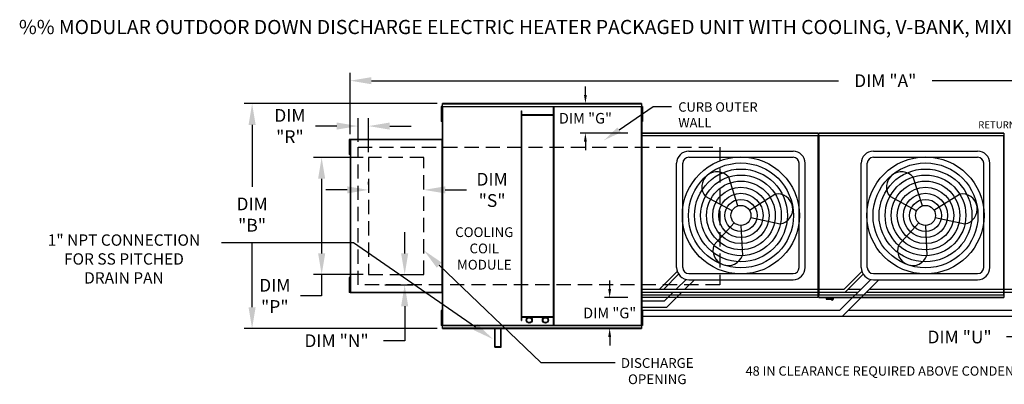
# Model space of a CAD drawing. Extents: x 0 to 1165, y -152 to 0.
# Drawn here: x 1 to 139, y -51 to 0 of the extents above; entities that cross this region are included whole.
import ezdxf
from ezdxf.enums import TextEntityAlignment as Align

# ---------------------------------------------------------------- set-up
doc = ezdxf.new("R2010")
doc.units = 0
doc.header["$LTSCALE"] = 4
doc.header["$MEASUREMENT"] = 0
doc.linetypes.add('DASHED', pattern=[0.75, 0.5, -0.25])
doc.linetypes.add('HIDDENX2', pattern=[0.75, 0.5, -0.25])
doc.layers.get('0').update_dxf_attribs({"linetype": 'CONTINUOUS'})
doc.layers.get('Defpoints').update_dxf_attribs({"linetype": 'CONTINUOUS'})
doc.layers.add('1', color=7, linetype='DASHED')
doc.styles.add('BOLD', font='ROMAND.SHX')
doc.styles.get("Standard").update_dxf_attribs({"font": 'TXT.shx'})
doc.dimstyles.new('MOD', dxfattribs={"dimscale": 1.5, "dimtxt": 1.2, "dimasz": 2, "dimexe": 0.75, "dimexo": 0.5, "dimgap": 1, "dimtad": 0, "dimtih": 1, "dimtoh": 1, "dimzin": 0, "dimdsep": 46, "dimtxsty": 'Standard', "dimcen": 0.09, "dimadec": 0, "dimazin": 0, "dimtfac": 1, "dimtofl": 0, "dimtmove": 0, "dimatfit": 3, "dimfxl": 1, "dimtolj": 1, "dimtzin": 0, "dimarcsym": 0})

# ---------------------------------------------------------------- blocks, each defined once
blk = doc.blocks.new('*D10')
at = {"color": 0, "lineweight": -2, "transparency": 16777216}
for p, q in [((47.27, -16.12), (47.27, -7.44)), ((198.08, -15.17), (198.08, -7.44)), ((50.27, -8.57), (116.08, -8.57)), ((195.08, -8.57), (129.28, -8.57))]:
    blk.add_line(p, q, dxfattribs=at)
at = {"color": 0, "transparency": 16777216}
for points in [[(50.27, -8.07), (50.27, -9.07), (47.27, -8.57)], [(195.08, -8.07), (195.08, -9.07), (198.08, -8.57)]]:
    blk.add_solid(points, dxfattribs=at)
at = {"layer": 'Defpoints', "color": 0, "transparency": 16777216}
for p in [(198.08, -8.57), (198.08, -15.92), (47.27, -16.87)]:
    blk.add_point(p, dxfattribs=at)
at = {"color": 0, "transparency": 16777216, "insert": (122.68, -8.57), "char_height": 1.8, "attachment_point": 5}
blk.add_mtext('\\A1;DIM "A"', dxfattribs=at)
blk = doc.blocks.new('*D8')
at = {"color": 0, "lineweight": -2, "transparency": 16777216}
for p, q in [((59.55, -11.8), (32.33, -11.8)), ((33.45, -14.8), (33.45, -23.55)), ((33.45, -40.51), (33.45, -31.35)), ((59.55, -43.51), (32.33, -43.51))]:
    blk.add_line(p, q, dxfattribs=at)
at = {"color": 0, "transparency": 16777216}
for points in [[(32.95, -14.8), (33.95, -14.8), (33.45, -11.8)], [(32.95, -40.51), (33.95, -40.51), (33.45, -43.51)]]:
    blk.add_solid(points, dxfattribs=at)
at = {"layer": 'Defpoints', "color": 0, "transparency": 16777216}
for p in [(60.3, -11.8), (33.45, -43.51), (60.3, -43.51)]:
    blk.add_point(p, dxfattribs=at)
at = {"color": 0, "transparency": 16777216, "insert": (33.45, -27.45), "char_height": 1.8, "attachment_point": 5}
blk.add_mtext('\\A1;DIM\\P"B"', dxfattribs=at)
blk = doc.blocks.new('*D7')
at = {"color": 0, "lineweight": -2, "transparency": 16777216}
for p, q in [((48.38, -17.18), (48.38, -13.85)), ((49.85, -18.64), (49.85, -13.85)), ((45.38, -14.97), (42.38, -14.97)), ((52.85, -14.97), (55.85, -14.97))]:
    blk.add_line(p, q, dxfattribs=at)
at = {"color": 0, "transparency": 16777216}
for points in [[(45.38, -14.47), (45.38, -15.47), (48.38, -14.97)], [(52.85, -14.47), (52.85, -15.47), (49.85, -14.97)]]:
    blk.add_solid(points, dxfattribs=at)
at = {"layer": 'Defpoints', "color": 0, "transparency": 16777216}
for p in [(48.38, -14.97), (48.38, -17.93), (49.85, -19.39)]:
    blk.add_point(p, dxfattribs=at)
at = {"color": 0, "transparency": 16777216, "insert": (38.78, -14.97), "char_height": 1.8, "attachment_point": 5}
blk.add_mtext('\\A1;DIM\\P"R"', dxfattribs=at)
blk = doc.blocks.new('*D6')
at = {"color": 0, "lineweight": -2, "transparency": 16777216}
for p, q in [((49.85, -23.22), (49.85, -22.85)), ((57.67, -23.22), (57.67, -22.85)), ((46.85, -23.97), (43.85, -23.97)), ((60.67, -23.97), (63.67, -23.97))]:
    blk.add_line(p, q, dxfattribs=at)
at = {"color": 0, "transparency": 16777216}
for points in [[(46.85, -23.47), (46.85, -24.47), (49.85, -23.97)], [(60.67, -23.47), (60.67, -24.47), (57.67, -23.97)]]:
    blk.add_solid(points, dxfattribs=at)
at = {"layer": 'Defpoints', "color": 0, "transparency": 16777216}
for p in [(49.85, -23.97), (57.67, -23.97), (57.67, -23.97)]:
    blk.add_point(p, dxfattribs=at)
at = {"color": 0, "transparency": 16777216, "insert": (67.27, -23.97), "char_height": 1.8, "attachment_point": 5}
blk.add_mtext('\\A1;DIM\\P"S"', dxfattribs=at)
blk = doc.blocks.new('*D1')
at = {"color": 0, "lineweight": -2, "transparency": 16777216}
for p, q in [((49.1, -19.39), (42.12, -19.39)), ((43.25, -22.39), (43.25, -32.92)), ((49.1, -35.92), (42.12, -35.92)), ((43.25, -35.92), (43.25, -38.92)), ((43.25, -38.92), (40.25, -38.92))]:
    blk.add_line(p, q, dxfattribs=at)
at = {"color": 0, "transparency": 16777216}
for points in [[(42.75, -22.39), (43.75, -22.39), (43.25, -19.39)], [(42.75, -32.92), (43.75, -32.92), (43.25, -35.92)]]:
    blk.add_solid(points, dxfattribs=at)
at = {"layer": 'Defpoints', "color": 0, "transparency": 16777216}
for p in [(49.85, -19.39), (43.25, -35.92), (49.85, -35.92)]:
    blk.add_point(p, dxfattribs=at)
at = {"color": 0, "transparency": 16777216, "insert": (36.65, -38.92), "char_height": 1.8, "attachment_point": 5}
blk.add_mtext('\\A1;DIM\\P"P"', dxfattribs=at)
blk = doc.blocks.new('*D0')
at = {"color": 0, "lineweight": -2, "transparency": 16777216}
for p, q in [((54.95, -32.92), (54.95, -29.92)), ((53.64, -35.92), (56.08, -35.92)), ((52.17, -37.38), (56.08, -37.38)), ((54.95, -40.38), (54.95, -45.24)), ((54.95, -45.24), (51.95, -45.24))]:
    blk.add_line(p, q, dxfattribs=at)
at = {"color": 0, "transparency": 16777216}
for points in [[(54.45, -32.92), (55.45, -32.92), (54.95, -35.92)], [(54.45, -40.38), (55.45, -40.38), (54.95, -37.38)]]:
    blk.add_solid(points, dxfattribs=at)
at = {"layer": 'Defpoints', "color": 0, "transparency": 16777216}
for p in [(52.89, -35.92), (51.42, -37.38), (54.95, -37.38)]:
    blk.add_point(p, dxfattribs=at)
at = {"color": 0, "transparency": 16777216, "insert": (45.35, -45.24), "char_height": 1.8, "attachment_point": 5}
blk.add_mtext('\\A1;DIM "N"', dxfattribs=at)
blk = doc.blocks.new('*D19')
at = {"color": 0, "lineweight": -2, "transparency": 16777216}
for p, q in [((142.75, -30.81), (142.75, -27.81)), ((147.95, -33.81), (141.62, -33.81)), ((171, -38.71), (141.62, -38.71)), ((142.75, -41.71), (142.75, -44.71)), ((142.75, -44.71), (139.75, -44.71))]:
    blk.add_line(p, q, dxfattribs=at)
at = {"color": 0, "transparency": 16777216}
for points in [[(142.25, -30.81), (143.25, -30.81), (142.75, -33.81)], [(142.25, -41.71), (143.25, -41.71), (142.75, -38.71)]]:
    blk.add_solid(points, dxfattribs=at)
at = {"layer": 'Defpoints', "color": 0, "transparency": 16777216}
for p in [(148.7, -33.81), (142.75, -38.71), (171.75, -38.71)]:
    blk.add_point(p, dxfattribs=at)
at = {"color": 0, "transparency": 16777216, "insert": (133.15, -44.71), "char_height": 1.8, "attachment_point": 5}
blk.add_mtext('\\A1;DIM "U"', dxfattribs=at)
blk = doc.blocks.new('*D27')
at = {"color": 0, "lineweight": -2, "transparency": 16777216}
for p, q in [((80.42, -10.6), (80.42, -9.4)), ((86.32, -11.8), (79.67, -11.8)), ((86.39, -15.95), (79.67, -15.95)), ((80.42, -17.15), (80.42, -18.35))]:
    blk.add_line(p, q, dxfattribs=at)
at = {"color": 0, "transparency": 16777216}
for points in [[(80.22, -10.6), (80.62, -10.6), (80.42, -11.8)], [(80.22, -17.15), (80.62, -17.15), (80.42, -15.95)]]:
    blk.add_solid(points, dxfattribs=at)
at = {"layer": 'Defpoints', "color": 0, "transparency": 16777216}
for p in [(88.32, -11.8), (80.42, -15.95), (88.39, -15.95)]:
    blk.add_point(p, dxfattribs=at)
at = {"color": 0, "transparency": 16777216, "insert": (80.42, -13.87), "char_height": 1.5, "attachment_point": 5}
blk.add_mtext('\\A1;DIM "G"', dxfattribs=at)
blk = doc.blocks.new('*D28')
at = {"color": 0, "lineweight": -2, "transparency": 16777216}
for p, q in [((83.84, -37.96), (83.84, -36.76)), ((86.39, -39.16), (83.09, -39.16)), ((86.32, -43.51), (83.09, -43.51)), ((83.84, -44.71), (83.84, -45.91))]:
    blk.add_line(p, q, dxfattribs=at)
at = {"color": 0, "transparency": 16777216}
for points in [[(83.64, -37.96), (84.04, -37.96), (83.84, -39.16)], [(83.64, -44.71), (84.04, -44.71), (83.84, -43.51)]]:
    blk.add_solid(points, dxfattribs=at)
at = {"layer": 'Defpoints', "color": 0, "transparency": 16777216}
for p in [(83.84, -39.16), (88.39, -39.16), (88.32, -43.51)]:
    blk.add_point(p, dxfattribs=at)
at = {"color": 0, "transparency": 16777216, "insert": (83.84, -41.33), "char_height": 1.5, "attachment_point": 5}
blk.add_mtext('\\A1;DIM "G"', dxfattribs=at)

msp = doc.modelspace()

# ---------------------------------------------------------------- linework, layer by layer
at = {"color": 7, "linetype": 'Continuous'}
for p, q in [((60.178, -12.218), (60.103, -12.218)), ((60.103, -12.218), (60.103, -12.572)), ((60.178, -12.218), (60.178, -12.572)), ((60.249, -12.218), (60.249, -43.092)), ((60.293, -12.218), (60.249, -12.218)), ((60.293, -12.218), (60.293, -43.092)), ((60.294, -12.218), (60.293, -12.218)), ((60.294, -12.194), (88.325, -12.194)), ((60.294, -12.194), (60.294, -12.218)), ((60.294, -12.238), (60.294, -12.218)), ((88.325, -12.238), (60.294, -12.238)), ((88.323, -11.802), (60.297, -11.802)), ((60.297, -11.843), (60.297, -11.802)), ((60.297, -11.843), (88.323, -11.843)), ((60.297, -12.194), (60.297, -11.843)), ((75.939, -43.072), (75.939, -12.238)), ((76.009, -43.072), (76.009, -12.238)), ((88.323, -11.802), (88.323, -11.843)), ((88.323, -11.843), (88.323, -12.194)), ((88.325, -12.218), (88.325, -12.194)), ((88.326, -12.218), (88.325, -12.218)), ((88.325, -12.238), (88.325, -12.218)), ((88.326, -43.092), (88.326, -12.218)), ((88.371, -12.218), (88.326, -12.218)), ((88.371, -43.092), (88.371, -12.218)), ((88.488, -12.209), (88.414, -12.209)), ((88.414, -12.209), (88.414, -12.563)), ((88.488, -12.209), (88.488, -12.563)), ((60.178, -12.572), (60.103, -12.572)), ((60.103, -12.572), (60.103, -13.987)), ((60.178, -12.572), (60.178, -13.987)), ((60.223, -12.925), (60.178, -12.925)), ((60.178, -13.633), (60.223, -13.633)), ((71.41, -42.389), (71.41, -12.822)), ((71.41, -12.822), (71.48, -12.822)), ((71.48, -42.389), (71.48, -12.822)), ((75.939, -13.406), (71.48, -13.406)), ((75.939, -13.476), (71.48, -13.476)), ((88.414, -12.917), (88.369, -12.917)), ((88.369, -13.625), (88.414, -13.625)), ((88.371, -12.86), (88.371, -42.45)), ((88.488, -12.563), (88.414, -12.563)), ((88.414, -12.563), (88.414, -13.978)), ((88.488, -12.563), (88.488, -13.978)), ((60.103, -13.987), (60.103, -14.341)), ((60.178, -13.987), (60.103, -13.987)), ((60.178, -14.341), (60.103, -14.341)), ((60.178, -13.987), (60.178, -14.341)), ((88.414, -13.978), (88.414, -14.332)), ((88.488, -13.978), (88.414, -13.978)), ((88.488, -14.332), (88.414, -14.332)), ((88.488, -13.978), (88.488, -14.332)), ((88.349, -16.334), (88.349, -38.771)), ((88.391, -16.334), (88.349, -16.334)), ((88.391, -16.312), (113.226, -16.312)), ((88.391, -16.312), (88.391, -16.334)), ((88.391, -16.334), (88.391, -38.771)), ((88.391, -16.353), (88.391, -16.334)), ((88.391, -16.334), (88.391, -16.334)), ((113.226, -16.353), (88.391, -16.353)), ((88.394, -15.948), (113.224, -15.948)), ((88.394, -15.986), (88.394, -15.948)), ((113.224, -15.986), (88.394, -15.986)), ((88.394, -15.986), (88.394, -16.312)), ((113.224, -15.948), (113.224, -15.986)), ((113.224, -15.986), (113.224, -16.312)), ((113.226, -16.334), (113.226, -16.312)), ((113.227, -38.771), (113.227, -16.334)), ((113.268, -16.334), (113.268, -38.773)), ((113.268, -38.771), (113.268, -16.334)), ((113.31, -16.334), (113.31, -38.773)), ((113.311, -16.312), (139.39, -16.312)), ((113.311, -16.312), (113.311, -16.334)), ((139.39, -16.353), (113.311, -16.353)), ((139.387, -15.948), (113.313, -15.948)), ((113.313, -15.986), (113.313, -15.948)), ((113.313, -15.986), (139.387, -15.986)), ((113.313, -16.312), (113.313, -15.986)), ((139.387, -15.948), (139.387, -15.986)), ((139.387, -15.986), (139.387, -16.312)), ((139.39, -16.334), (139.39, -16.312)), ((139.39, -38.773), (139.39, -16.334)), ((139.432, -16.334), (139.39, -16.334)), ((139.39, -16.334), (139.39, -16.334)), ((139.39, -16.353), (139.39, -16.334)), ((139.432, -38.773), (139.432, -16.334)), ((47.129, -16.869), (47.129, -17.223)), ((47.203, -16.869), (47.129, -16.869)), ((47.129, -17.223), (47.129, -18.638)), ((47.203, -17.223), (47.129, -17.223)), ((47.203, -16.869), (47.203, -17.223)), ((47.203, -17.223), (47.203, -18.638)), ((47.249, -17.577), (47.203, -17.577)), ((47.274, -16.869), (47.274, -38.441)), ((47.31, -16.869), (47.274, -16.869)), ((47.31, -16.869), (47.31, -38.441)), ((47.31, -16.869), (47.311, -16.869)), ((47.311, -16.849), (60.212, -16.849)), ((47.311, -16.849), (47.311, -16.869)), ((47.311, -16.885), (47.311, -16.869)), ((60.212, -16.885), (47.311, -16.885)), ((60.212, -16.869), (60.212, -16.849)), ((60.212, -16.869), (60.213, -16.869)), ((60.212, -16.885), (60.212, -16.869)), ((60.213, -38.441), (60.213, -16.869)), ((60.249, -16.869), (60.213, -16.869)), ((60.249, -38.441), (60.249, -16.869)), ((47.129, -18.638), (47.129, -18.992)), ((47.203, -18.638), (47.129, -18.638)), ((47.203, -18.992), (47.129, -18.992)), ((47.203, -18.284), (47.249, -18.284)), ((47.203, -18.638), (47.203, -18.992)), ((47.203, -36.307), (47.129, -36.307)), ((47.129, -36.307), (47.129, -36.661)), ((47.203, -36.661), (47.129, -36.661)), ((47.129, -36.661), (47.129, -38.076)), ((47.203, -36.307), (47.203, -36.661)), ((47.203, -36.661), (47.203, -38.076)), ((47.249, -37.015), (47.203, -37.015)), ((47.203, -38.076), (47.129, -38.076)), ((47.129, -38.076), (47.129, -38.43)), ((47.203, -38.43), (47.129, -38.43)), ((47.203, -37.723), (47.249, -37.723)), ((47.203, -38.076), (47.203, -38.43)), ((47.274, -38.441), (47.31, -38.441)), ((47.311, -38.441), (47.31, -38.441)), ((47.311, -38.425), (60.212, -38.425)), ((47.311, -38.425), (47.311, -38.441)), ((47.311, -38.441), (47.311, -38.461)), ((60.212, -38.461), (47.311, -38.461)), ((60.212, -38.425), (60.212, -38.441)), ((60.212, -38.461), (60.212, -38.441)), ((60.212, -38.441), (60.213, -38.441)), ((60.213, -38.441), (60.249, -38.441)), ((88.349, -38.771), (88.391, -38.771)), ((88.391, -38.751), (113.226, -38.751)), ((88.391, -38.751), (88.391, -38.771)), ((88.391, -38.771), (88.391, -38.793)), ((88.391, -38.771), (88.391, -38.771)), ((113.226, -38.793), (88.391, -38.793)), ((88.394, -39.119), (88.394, -38.793)), ((113.224, -39.119), (113.224, -38.793)), ((113.226, -38.751), (113.226, -38.771)), ((113.226, -38.793), (113.226, -38.771)), ((113.226, -38.771), (113.227, -38.771)), ((113.227, -38.771), (113.268, -38.771)), ((113.268, -38.773), (113.31, -38.773)), ((113.311, -38.773), (113.31, -38.773)), ((113.311, -38.754), (139.39, -38.754)), ((113.311, -38.754), (113.311, -38.773)), ((113.311, -38.773), (113.311, -38.795)), ((139.39, -38.795), (113.311, -38.795)), ((113.313, -39.121), (113.313, -38.795)), ((139.387, -38.795), (139.387, -39.121)), ((139.39, -38.754), (139.39, -38.773)), ((139.39, -38.773), (139.432, -38.773)), ((139.39, -38.795), (139.39, -38.773)), ((139.39, -38.773), (139.39, -38.773)), ((88.394, -39.119), (113.224, -39.119)), ((88.394, -39.157), (88.394, -39.119)), ((113.224, -39.157), (88.394, -39.157)), ((113.224, -39.119), (113.224, -39.157)), ((139.387, -39.121), (113.313, -39.121)), ((113.313, -39.159), (113.313, -39.121)), ((113.313, -39.159), (139.387, -39.159)), ((114.364, -39.159), (114.364, -39.363)), ((114.364, -39.363), (115.366, -39.363)), ((115.347, -39.383), (114.383, -39.383)), ((115.366, -39.363), (115.366, -39.159)), ((139.387, -39.121), (139.387, -39.159)), ((60.178, -40.958), (60.103, -40.958)), ((60.103, -40.958), (60.103, -41.312)), ((60.103, -41.312), (60.103, -42.728)), ((60.178, -41.312), (60.103, -41.312)), ((60.178, -40.958), (60.178, -41.312)), ((60.178, -41.312), (60.178, -42.728)), ((88.488, -40.97), (88.414, -40.97)), ((88.414, -40.97), (88.414, -41.324)), ((88.414, -41.324), (88.414, -42.739)), ((88.488, -41.324), (88.414, -41.324)), ((88.488, -40.97), (88.488, -41.324)), ((88.488, -41.324), (88.488, -42.739)), ((60.178, -42.728), (60.103, -42.728)), ((60.103, -42.728), (60.103, -43.081)), ((60.223, -41.666), (60.178, -41.666)), ((60.178, -42.374), (60.223, -42.374)), ((60.178, -42.728), (60.178, -43.081)), ((71.41, -42.389), (71.48, -42.389)), ((71.48, -41.834), (75.939, -41.834)), ((71.48, -41.904), (75.939, -41.904)), ((88.414, -41.677), (88.369, -41.677)), ((88.369, -42.385), (88.414, -42.385)), ((88.488, -42.739), (88.414, -42.739)), ((88.414, -42.739), (88.414, -43.093)), ((88.488, -42.739), (88.488, -43.093)), ((60.178, -43.081), (60.103, -43.081)), ((60.249, -43.092), (60.293, -43.092)), ((60.294, -43.092), (60.293, -43.092)), ((60.294, -43.072), (88.325, -43.072)), ((60.294, -43.072), (60.294, -43.092)), ((60.294, -43.092), (60.294, -43.116)), ((88.325, -43.116), (60.294, -43.116)), ((60.297, -43.467), (60.297, -43.116)), ((88.323, -43.467), (60.297, -43.467)), ((60.297, -43.508), (60.297, -43.467)), ((60.297, -43.508), (88.323, -43.508)), ((67.648, -46.13), (67.648, -43.409)), ((67.719, -46.06), (67.719, -43.409)), ((68.5, -46.06), (68.5, -43.409)), ((68.571, -46.13), (68.571, -43.409)), ((88.323, -43.116), (88.323, -43.467)), ((88.323, -43.467), (88.323, -43.508)), ((88.325, -43.072), (88.325, -43.092)), ((88.325, -43.116), (88.325, -43.092)), ((88.326, -43.092), (88.325, -43.092)), ((88.326, -43.092), (88.371, -43.092)), ((88.488, -43.093), (88.414, -43.093)), ((67.648, -46.13), (68.571, -46.13)), ((67.719, -46.06), (68.5, -46.06))]:
    msp.add_line(p, q, dxfattribs=at)
at = {"color": 7}
for p, q in [((85.175, -15.513), (89.987, -12.222)), ((89.987, -12.222), (92.567, -12.222)), ((113.268, -16.334), (113.227, -16.334)), ((113.268, -16.334), (113.31, -16.334)), ((94.988, -18.513), (109.685, -18.513)), ((94.988, -19.368), (109.685, -19.368)), ((120.999, -18.513), (135.696, -18.513)), ((120.999, -19.368), (135.696, -19.368)), ((93.278, -34.92), (93.278, -20.223)), ((94.133, -34.92), (94.133, -20.223)), ((110.54, -34.92), (110.54, -20.223)), ((111.395, -34.92), (111.395, -20.223)), ((119.289, -34.92), (119.289, -20.223)), ((120.144, -34.92), (120.144, -20.223)), ((136.551, -34.92), (136.551, -20.223)), ((137.406, -34.92), (137.406, -20.223)), ((101.907, -26.226), (100.614, -22.181)), ((127.918, -26.226), (126.626, -22.181)), ((101.088, -26.91), (97.336, -24.921)), ((103.533, -26.821), (107.131, -24.566)), ((127.1, -26.91), (123.347, -24.921)), ((129.545, -26.821), (133.143, -24.566)), ((101.386, -28.616), (98.529, -31.758)), ((102.336, -28.984), (102.542, -33.227)), ((103.717, -27.872), (107.866, -28.775)), ((127.397, -28.616), (124.54, -31.758)), ((128.348, -28.984), (128.553, -33.227)), ((129.728, -27.872), (133.877, -28.775)), ((47.749, -31.436), (29.136, -31.436)), ((64.928, -43.314), (47.749, -31.436)), ((59.82, -34.577), (74.16, -48.32)), ((90.865, -37.964), (93.366, -35.463)), ((91.457, -37.964), (93.548, -35.842)), ((94.988, -35.775), (109.685, -35.775)), ((116.876, -37.964), (119.378, -35.463)), ((117.047, -38.392), (119.559, -35.842)), ((120.999, -35.775), (135.696, -35.775)), ((93.233, -37.964), (94.609, -36.587)), ((94.442, -37.964), (95.776, -36.63)), ((94.988, -36.63), (109.685, -36.63)), ((116.29, -40.918), (120.621, -36.587)), ((116.644, -41.773), (121.787, -36.63)), ((120.999, -36.63), (135.696, -36.63)), ((88.535, -37.964), (90.865, -37.964)), ((88.535, -38.392), (91.036, -38.392)), ((90.865, -37.964), (116.876, -37.964)), ((91.036, -38.392), (117.047, -38.392)), ((91.561, -39.635), (92.805, -38.392)), ((91.916, -40.49), (94.014, -38.392)), ((117.047, -38.392), (118.817, -38.392)), ((117.469, -37.964), (119.244, -37.964)), ((120.026, -38.392), (144.44, -38.392)), ((120.453, -37.964), (144.271, -37.964)), ((88.371, -39.635), (91.561, -39.635)), ((88.371, -40.49), (91.916, -40.49)), ((88.371, -40.918), (116.29, -40.918)), ((117.499, -40.918), (143.685, -40.918)), ((88.488, -41.773), (144.039, -41.773)), ((74.16, -48.32), (84.628, -48.32))]:
    msp.add_line(p, q, dxfattribs=at)
at = {"color": 7, "linetype": 'HIDDENX2'}
for p, q in [((49.854, -19.393), (49.854, -35.917)), ((57.669, -19.393), (49.854, -19.393)), ((57.669, -35.917), (57.669, -19.393)), ((49.854, -35.917), (57.669, -35.917))]:
    msp.add_line(p, q, dxfattribs=at)
at = {"color": 7}
for centre, radius in [((102.336, -27.571), 8.253), ((128.348, -27.571), 8.253), ((102.336, -27.571), 7.398), ((128.348, -27.571), 7.398), ((102.336, -27.571), 6.543), ((102.336, -27.571), 5.688), ((128.348, -27.571), 6.543), ((128.348, -27.571), 5.688), ((102.336, -27.571), 4.833), ((128.348, -27.571), 4.833), ((102.336, -27.571), 3.978), ((102.336, -27.571), 3.123), ((128.348, -27.571), 3.978), ((128.348, -27.571), 3.123), ((102.336, -27.571), 2.268), ((102.336, -27.571), 1.413), ((128.348, -27.571), 2.268), ((128.348, -27.571), 1.413)]:
    msp.add_circle(centre, radius, dxfattribs=at)
at = {"color": 7, "linetype": 'Continuous'}
for centre, radius in [((72.504, -42.336), 0.432), ((72.504, -42.336), 0.344), ((74.79, -42.336), 0.432), ((74.79, -42.336), 0.344)]:
    msp.add_circle(centre, radius, dxfattribs=at)
at = {"color": 7}
for centre, radius, start, end in [((94.988, -20.223), 1.71, 90, 180), ((94.988, -20.223), 0.855, 90, 180), ((109.685, -20.223), 1.71, 0, 90), ((109.685, -20.223), 0.855, 0, 90), ((120.999, -20.223), 1.71, 90, 180), ((120.999, -20.223), 0.855, 90, 180), ((135.696, -20.223), 1.71, 0, 90), ((135.696, -20.223), 0.855, 0, 90), ((98.975, -23.551), 2.137, 39.89823, 219.89823), ((124.987, -23.551), 2.137, 39.89823, 219.89823), ((107.499, -26.67), 2.137, 279.89823, 99.89823), ((133.51, -26.67), 2.137, 279.89823, 99.89823), ((100.535, -32.492), 2.137, 159.89823, 339.89823), ((126.547, -32.492), 2.137, 159.89823, 339.89823), ((94.988, -34.92), 1.71, 180, 270), ((94.988, -34.92), 0.855, 180, 270), ((109.685, -34.92), 1.71, 270, 0), ((109.685, -34.92), 0.855, 270, 0), ((120.999, -34.92), 1.71, 180, 270), ((120.999, -34.92), 0.855, 180, 270), ((135.696, -34.92), 1.71, 270, 0), ((135.696, -34.92), 0.855, 270, 0)]:
    msp.add_arc(centre, radius, start, end, dxfattribs=at)
at = {"color": 7, "linetype": 'Continuous'}
for centre, radius, start, end in [((114.383, -39.363), 0.0194, 180, 270), ((115.176, -39.349), 0.155, 192.59159, 347.40841), ((115.347, -39.363), 0.0194, 270, 0)]:
    msp.add_arc(centre, radius, start, end, dxfattribs=at)
at = {"color": 7}
for points in [[(85.417, -15.868), (84.932, -15.158), (83.045, -16.97)], [(59.474, -34.938), (60.166, -34.216), (57.654, -32.501)], [(65.212, -42.902), (64.644, -43.725), (67.396, -45.02)]]:
    msp.add_solid(points, dxfattribs=at)
at = {"layer": '1', "color": 7}
for p, q in [((48.383, -17.935), (99.355, -17.935)), ((48.383, -37.375), (48.383, -17.935)), ((99.355, -17.935), (99.355, -37.375)), ((99.355, -37.375), (48.383, -37.375))]:
    msp.add_line(p, q, dxfattribs=at)

# ---------------------------------------------------------------- texts
at = {"color": 7, "style": 'BOLD'}
msp.add_text('%% MODULAR OUTDOOR DOWN DISCHARGE ELECTRIC HEATER PACKAGED UNIT WITH COOLING, V-BANK, MIXING BOX AND INTAKE HOOD', height=2, dxfattribs=at).set_placement((0.591, -2.003))
at = {"color": 7, "linetype": 'Continuous'}
for s, height, p in [('CURB OUTER', 1.3303, (93.513, -12.945)), ('WALL', 1.3303, (93.513, -15.162)), ('48 IN CLEARANCE REQUIRED ABOVE CONDENSERS', 1.32258, (102.98, -50.169))]:
    msp.add_text(s, height=height, dxfattribs=at).set_placement(p)
at = {"color": 7}
for s, height, p in [('1" NPT CONNECTION', 1.6, (15.389, -31.844)), ('COOLING', 1.376, (66.171, -30.621)), ('COIL', 1.376, (66.171, -32.915)), ('FOR SS PITCHED', 1.6, (15.389, -34.511)), ('MODULE', 1.376, (66.171, -35.208)), ('DRAIN PAN', 1.6, (15.389, -37.178)), ('DISCHARGE', 1.376, (90.546, -49.069)), ('OPENING', 1.376, (90.546, -51.363))]:
    msp.add_text(s, height=height, dxfattribs=at).set_placement(p, align=Align.CENTER)
at = {"insert": (146.75, -14.3), "char_height": 0.99424, "attachment_point": 3}
msp.add_mtext('\\A1;RETURN DAMPER', dxfattribs=at)

# ---------------------------------------------------------------- dimensions: what is measured, and where the dimension line sits
at = {"color": 7}
for base, p1, p2, text, picture, middle in [((198.08, -8.567), (47.274, -16.869), (198.08, -15.916), 'DIM "A"', '*D10', (122.677, -8.567)), ((48.383, -14.971), (49.854, -19.393), (48.383, -17.935), 'DIM\\P"R"', '*D7', (38.783, -14.971))]:
    dim = msp.add_linear_dim(base=base, p1=p1, p2=p2, text=text, dimstyle='MOD', override={"dimpost": '"'}, dxfattribs=at)
    dim.commit()
    dim.dimension.update_dxf_attribs({"geometry": picture, "text_midpoint": middle})
for base, p1, p2, picture, middle in [((80.424, -15.948), (88.323, -11.802), (88.394, -15.948), '*D27', (80.424, -13.875)), ((83.841, -39.157), (88.323, -43.508), (88.394, -39.157), '*D28', (83.841, -41.332))]:
    dim = msp.add_linear_dim(base=base, p1=p1, p2=p2, angle=90, text='DIM "G"', dimstyle='MOD', override={"dimscale": 1, "dimtxt": 1.5, "dimasz": 1.2, "dimexo": 2, "dimpost": '"', "dimtix": 1})
    dim.commit()
    dim.dimension.update_dxf_attribs({"geometry": picture, "text_midpoint": middle})
for base, p1, p2, text, picture, middle in [((33.451, -43.508), (60.297, -11.802), (60.297, -43.508), 'DIM\\P"B"', '*D8', (33.451, -27.45)), ((54.951, -37.375), (52.89, -35.917), (51.419, -37.375), 'DIM "N"', '*D0', (45.351, -45.238))]:
    dim = msp.add_linear_dim(base=base, p1=p1, p2=p2, angle=90, text=text, dimstyle='MOD', override={"dimpost": '"'}, dxfattribs=at)
    dim.commit()
    dim.dimension.update_dxf_attribs({"geometry": picture, "text_midpoint": middle, "dimtype": 160})
dim = msp.add_linear_dim(base=(43.248, -35.917), p1=(49.854, -19.393), p2=(49.854, -35.917), angle=90, text='DIM\\P"P"', dimstyle='MOD', override={"dimpost": '"'}, dxfattribs=at)
dim.commit()
dim.dimension.update_dxf_attribs({"geometry": '*D1', "text_midpoint": (36.648, -38.917)})
dim = msp.add_linear_dim(base=(57.669, -23.974), p1=(49.854, -23.974), p2=(57.669, -23.974), text='DIM\\P"S"', dimstyle='MOD', override={"dimpost": '"'}, dxfattribs=at)
dim.commit()
dim.dimension.update_dxf_attribs({"geometry": '*D6', "text_midpoint": (67.269, -23.974), "dimtype": 160})
dim = msp.add_linear_dim(base=(142.746, -38.715), p1=(148.704, -33.814), p2=(171.75, -38.715), angle=90, text='DIM "U"', dimstyle='MOD', override={"dimpost": '"'})
dim.commit()
dim.dimension.update_dxf_attribs({"geometry": '*D19', "text_midpoint": (133.146, -44.715), "dimtype": 160})

doc.saveas('drawing.dxf')
